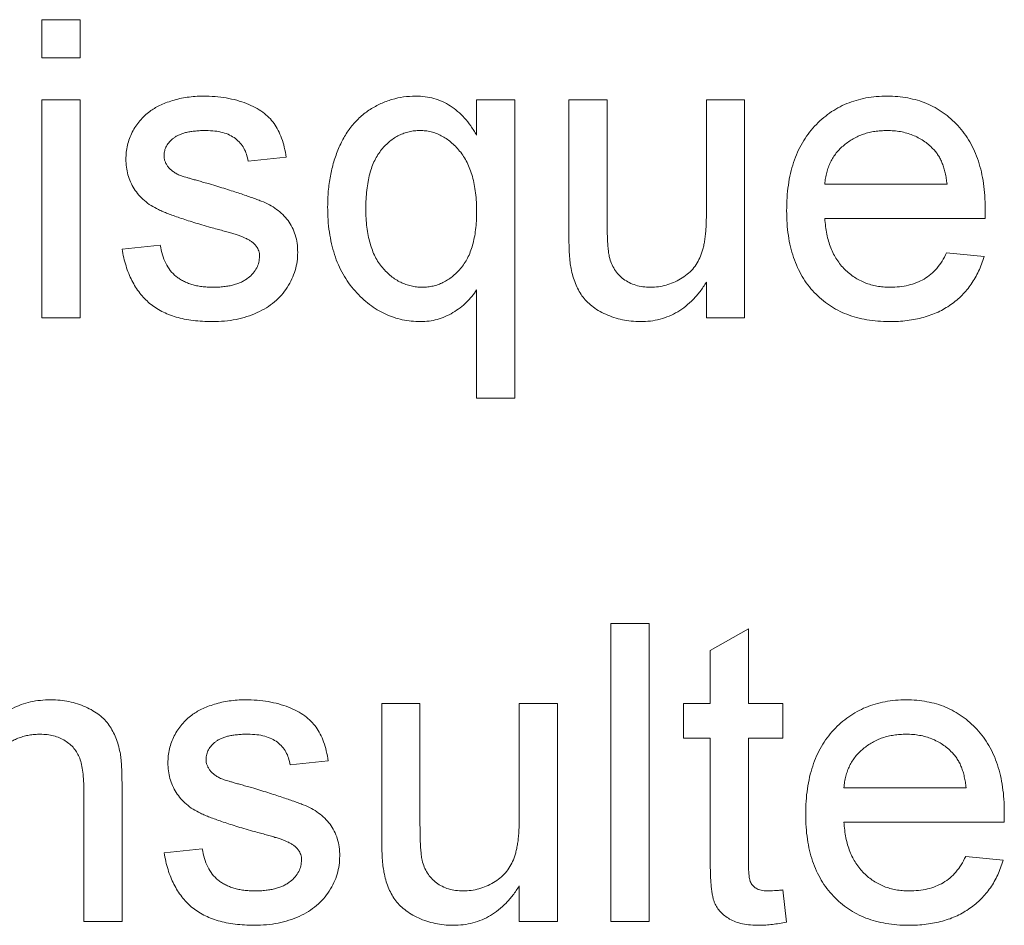
# Paper-space layout '_Back' of a CAD drawing. Units: millimetres. Extents: x -1269 to 27, y -52 to 1931.
# Drawn here: x -967 to -960, y 482 to 488 of the extents above; entities that cross this region are included whole.
import ezdxf

# ---------------------------------------------------------------- set-up
doc = ezdxf.new("R2010")
doc.units = ezdxf.units.MM

psp = doc.layouts.new('_Back')

# ---------------------------------------------------------------- linework, layer by layer
at = {"color": 7, "linetype": 'Continuous', "lineweight": 15}
for p, q in [((-966.6694, 488.1226), (-966.6694, 488.386)), ((-966.6694, 488.386), (-966.4059, 488.386)), ((-966.4059, 488.386), (-966.4059, 488.1226)), ((-966.4059, 488.1226), (-966.6694, 488.1226)), ((-966.6694, 486.3314), (-966.6694, 487.8328)), ((-966.6694, 487.8328), (-966.4059, 487.8328)), ((-966.4059, 487.8328), (-966.4059, 486.3314)), ((-963.6709, 487.5904), (-963.6709, 487.8328)), ((-963.6709, 487.8328), (-963.4075, 487.8328)), ((-963.4075, 487.8328), (-963.4075, 485.7782)), ((-963.0342, 486.9072), (-963.0342, 487.8328)), ((-963.0342, 487.8328), (-962.7708, 487.8328)), ((-962.7708, 487.8328), (-962.7708, 487.0162)), ((-962.0859, 487.0442), (-962.0859, 487.8328)), ((-962.0859, 487.8328), (-961.8225, 487.8328)), ((-961.8225, 487.8328), (-961.8225, 486.3314)), ((-964.9835, 487.4377), (-965.2469, 487.4114)), ((-961.2693, 487.2533), (-960.4264, 487.2533)), ((-960.1642, 487.0162), (-961.2693, 487.0162)), ((-966.1162, 486.8055), (-965.8528, 486.8319)), ((-960.4293, 486.7792), (-960.1712, 486.7528)), ((-963.6709, 485.7782), (-963.6709, 486.5244)), ((-962.0859, 486.3314), (-962.0859, 486.5767)), ((-966.4059, 486.3314), (-966.6694, 486.3314)), ((-961.8225, 486.3314), (-962.0859, 486.3314)), ((-963.4075, 485.7782), (-963.6709, 485.7782)), ((-962.7444, 482.1704), (-962.7444, 484.225)), ((-962.7444, 484.225), (-962.481, 484.225)), ((-962.481, 484.225), (-962.481, 482.1704)), ((-962.0596, 484.0373), (-961.7961, 484.1871)), ((-961.7961, 484.1871), (-961.7961, 483.6718)), ((-962.0596, 483.6718), (-962.0596, 484.0373)), ((-964.325, 482.7462), (-964.325, 483.6718)), ((-964.325, 483.6718), (-964.0615, 483.6718)), ((-964.0615, 483.6718), (-964.0615, 482.8552)), ((-963.3766, 482.8832), (-963.3766, 483.6718)), ((-963.3766, 483.6718), (-963.1132, 483.6718)), ((-963.1132, 483.6718), (-963.1132, 482.1704)), ((-962.244, 483.4348), (-962.244, 483.6718)), ((-962.244, 483.6718), (-962.0596, 483.6718)), ((-961.7961, 483.6718), (-961.5591, 483.6718)), ((-961.5591, 483.6718), (-961.5591, 483.4348)), ((-962.0596, 483.4348), (-962.244, 483.4348)), ((-962.0596, 482.5922), (-962.0596, 483.4348)), ((-961.5591, 483.4348), (-961.7961, 483.4348)), ((-961.7961, 483.4348), (-961.7961, 482.5828)), ((-964.6937, 483.2767), (-964.9572, 483.2504)), ((-966.3796, 482.1704), (-966.3796, 483.0668)), ((-966.1162, 483.089), (-966.1162, 482.1704)), ((-961.1376, 483.0923), (-960.2947, 483.0923)), ((-960.0325, 482.8552), (-961.1376, 482.8552)), ((-965.8264, 482.6445), (-965.563, 482.6708)), ((-960.2975, 482.6182), (-960.0395, 482.5918)), ((-963.3766, 482.1704), (-963.3766, 482.4157)), ((-961.5591, 482.3877), (-961.5327, 482.1667)), ((-966.1162, 482.1704), (-966.3796, 482.1704)), ((-963.1132, 482.1704), (-963.3766, 482.1704)), ((-962.481, 482.1704), (-962.7444, 482.1704))]:
    psp.add_line(p, q, dxfattribs=at)
for points, knots in [([(-965.9248, 487.7538), (-965.9145, 487.761), (-965.8929, 487.7761), (-965.8564, 487.7958), (-965.8145, 487.8133), (-965.7682, 487.829), (-965.7184, 487.8428), (-965.6662, 487.8519), (-965.6123, 487.858), (-965.5758, 487.8588), (-965.5573, 487.8592)], [0, 0, 0, 0, 0.097025, 0.203288, 0.319657, 0.447383, 0.581361, 0.718182, 0.85679, 1, 1, 1, 1]), ([(-965.5573, 487.8592), (-965.5296, 487.8585), (-965.4761, 487.8573), (-965.3983, 487.8479), (-965.3258, 487.8318), (-965.259, 487.8099), (-965.1989, 487.7825), (-965.1462, 487.7506), (-965.1025, 487.7131), (-965.0665, 487.6709), (-965.0376, 487.6225), (-965.0144, 487.5674), (-964.9958, 487.5052), (-964.9877, 487.4609), (-964.9835, 487.4377)], [0, 0, 0, 0, 0.10445, 0.202794, 0.29589, 0.38505, 0.46846, 0.545405, 0.617212, 0.685359, 0.754551, 0.829684, 0.910999, 1, 1, 1, 1]), ([(-964.6983, 487.0961), (-964.6975, 487.1325), (-964.6961, 487.2037), (-964.681, 487.3075), (-964.658, 487.4057), (-964.6301, 487.4827), (-964.604, 487.5409), (-964.5815, 487.5812), (-964.5579, 487.6193), (-964.5314, 487.6543), (-964.5028, 487.6866), (-964.4723, 487.7163), (-964.4398, 487.7436), (-964.3937, 487.7757), (-964.333, 487.8094), (-964.2554, 487.8379), (-964.1745, 487.856), (-964.1191, 487.8581), (-964.0912, 487.8592)], [0, 0, 0, 0, 0.099734, 0.195032, 0.286693, 0.375781, 0.419194, 0.46127, 0.502166, 0.542176, 0.581335, 0.62016, 0.658869, 0.697469, 0.773877, 0.848476, 0.923484, 1, 1, 1, 1]), ([(-964.0912, 487.8592), (-964.0694, 487.8585), (-964.0268, 487.8571), (-963.9647, 487.8437), (-963.9062, 487.8227), (-963.8511, 487.7932), (-963.8002, 487.7546), (-963.7526, 487.7081), (-963.7087, 487.653), (-963.6838, 487.6117), (-963.6709, 487.5904)], [0, 0, 0, 0, 0.124103, 0.243403, 0.36094, 0.478432, 0.598838, 0.724673, 0.857992, 1, 1, 1, 1]), ([(-961.5327, 487.0693), (-961.5322, 487.0998), (-961.5313, 487.159), (-961.5221, 487.2452), (-961.5069, 487.3261), (-961.4862, 487.402), (-961.4588, 487.4726), (-961.4254, 487.5379), (-961.3862, 487.5981), (-961.3408, 487.6524), (-961.2906, 487.7007), (-961.2371, 487.7437), (-961.1792, 487.7791), (-961.1182, 487.8086), (-961.0534, 487.8312), (-960.9852, 487.8478), (-960.9131, 487.8572), (-960.8639, 487.8585), (-960.8388, 487.8592)], [0, 0, 0, 0, 0.077019, 0.149548, 0.218714, 0.284923, 0.348159, 0.409728, 0.469839, 0.529421, 0.588276, 0.64579, 0.702469, 0.75939, 0.816748, 0.875621, 0.936482, 1, 1, 1, 1]), ([(-960.8388, 487.8592), (-960.8145, 487.8586), (-960.7669, 487.8573), (-960.6972, 487.8475), (-960.6307, 487.8322), (-960.5677, 487.8099), (-960.5084, 487.7806), (-960.4523, 487.7457), (-960.3996, 487.7041), (-960.3508, 487.6564), (-960.3063, 487.6031), (-960.2678, 487.544), (-960.2352, 487.48), (-960.2087, 487.4106), (-960.1884, 487.3361), (-960.1737, 487.2565), (-960.1644, 487.1719), (-960.1634, 487.1137), (-960.163, 487.0837)], [0, 0, 0, 0, 0.062833, 0.122965, 0.181629, 0.238832, 0.295294, 0.352167, 0.409491, 0.468424, 0.528358, 0.588554, 0.650248, 0.713671, 0.780262, 0.849536, 0.922652, 1, 1, 1, 1]), ([(-966.0898, 487.4237), (-966.0893, 487.4402), (-966.0882, 487.4729), (-966.0796, 487.5208), (-966.0661, 487.567), (-966.0466, 487.611), (-966.0226, 487.6524), (-965.9937, 487.69), (-965.9618, 487.7248), (-965.9372, 487.7441), (-965.9248, 487.7538)], [0, 0, 0, 0, 0.129253, 0.255825, 0.380344, 0.506009, 0.631784, 0.754583, 0.877056, 1, 1, 1, 1]), ([(-965.5379, 487.6221), (-965.5504, 487.622), (-965.5744, 487.6217), (-965.6092, 487.6192), (-965.6412, 487.615), (-965.6706, 487.6101), (-965.6969, 487.6024), (-965.7208, 487.594), (-965.7417, 487.5832), (-965.7654, 487.5678), (-965.7889, 487.5455), (-965.8109, 487.5165), (-965.8241, 487.4842), (-965.8256, 487.4617), (-965.8264, 487.4505)], [0, 0, 0, 0, 0.100169, 0.192847, 0.279388, 0.358822, 0.431987, 0.498837, 0.561835, 0.619828, 0.724953, 0.820265, 0.910183, 1, 1, 1, 1]), ([(-965.2469, 487.4114), (-965.25, 487.4272), (-965.2561, 487.4578), (-965.2745, 487.5003), (-965.3007, 487.5368), (-965.3339, 487.5678), (-965.3743, 487.5929), (-965.4225, 487.6099), (-965.4777, 487.6207), (-965.5171, 487.6216), (-965.5379, 487.6221)], [0, 0, 0, 0, 0.121444, 0.235646, 0.346389, 0.458598, 0.576832, 0.702771, 0.843251, 1, 1, 1, 1]), ([(-964.0615, 487.6221), (-964.0743, 487.6217), (-964.0995, 487.621), (-964.1365, 487.6145), (-964.172, 487.6043), (-964.2061, 487.5897), (-964.2386, 487.5711), (-964.2699, 487.5488), (-964.2991, 487.5216), (-964.3271, 487.4909), (-964.3529, 487.4559), (-964.3746, 487.4157), (-964.3936, 487.3714), (-964.4087, 487.3222), (-964.4207, 487.2687), (-964.4284, 487.2104), (-964.4341, 487.1478), (-964.4346, 487.1045), (-964.4348, 487.0821)], [0, 0, 0, 0, 0.0520283, 0.1024482, 0.1524797, 0.2022862, 0.2530762, 0.304704, 0.3584785, 0.4150334, 0.4738072, 0.5350666, 0.600644, 0.6697278, 0.7441356, 0.8236919, 0.9089147, 1, 1, 1, 1]), ([(-963.6709, 487.0611), (-963.6712, 487.0836), (-963.6716, 487.1274), (-963.6777, 487.1907), (-963.6864, 487.2499), (-963.6991, 487.3047), (-963.7155, 487.3553), (-963.7357, 487.4015), (-963.7591, 487.4437), (-963.7868, 487.4808), (-963.8166, 487.5139), (-963.8478, 487.5426), (-963.88, 487.5675), (-963.914, 487.587), (-963.9488, 487.6032), (-963.9853, 487.6142), (-964.023, 487.6211), (-964.0486, 487.6218), (-964.0615, 487.6221)], [0, 0, 0, 0, 0.088479, 0.171881, 0.249915, 0.323571, 0.392818, 0.458753, 0.521303, 0.582252, 0.640302, 0.696029, 0.748778, 0.800025, 0.84975, 0.899396, 0.94923, 1, 1, 1, 1]), ([(-960.84, 487.6221), (-960.8544, 487.6218), (-960.8827, 487.6211), (-960.9242, 487.6165), (-960.9641, 487.6089), (-961.0021, 487.5975), (-961.0385, 487.5837), (-961.073, 487.5661), (-961.1058, 487.5456), (-961.1368, 487.5222), (-961.1648, 487.496), (-961.1905, 487.468), (-961.2117, 487.4371), (-961.2305, 487.4047), (-961.2453, 487.3698), (-961.2569, 487.3328), (-961.2651, 487.2938), (-961.2679, 487.2669), (-961.2693, 487.2533)], [0, 0, 0, 0, 0.068919, 0.134905, 0.199736, 0.262624, 0.324501, 0.385514, 0.447391, 0.509178, 0.570905, 0.630822, 0.690144, 0.749777, 0.809719, 0.870915, 0.934591, 1, 1, 1, 1]), ([(-960.5231, 487.4962), (-960.5335, 487.5063), (-960.5539, 487.5262), (-960.588, 487.552), (-960.6247, 487.5733), (-960.6632, 487.5917), (-960.7044, 487.6051), (-960.7474, 487.6152), (-960.7929, 487.6209), (-960.8241, 487.6217), (-960.84, 487.6221)], [0, 0, 0, 0, 0.123686, 0.244301, 0.364229, 0.486002, 0.608441, 0.73367, 0.863772, 1, 1, 1, 1]), ([(-960.4264, 487.2533), (-960.428, 487.2664), (-960.4313, 487.2919), (-960.4381, 487.3288), (-960.4472, 487.3632), (-960.4582, 487.3949), (-960.4715, 487.4241), (-960.4866, 487.4507), (-960.5035, 487.475), (-960.5166, 487.4892), (-960.5231, 487.4962)], [0, 0, 0, 0, 0.148165, 0.289694, 0.422377, 0.548462, 0.667394, 0.782966, 0.892721, 1, 1, 1, 1]), ([(-965.5054, 486.9541), (-965.5254, 486.96), (-965.5641, 486.9713), (-965.6196, 486.9881), (-965.671, 487.0043), (-965.7181, 487.0197), (-965.7608, 487.035), (-965.7994, 487.0493), (-965.8334, 487.0634), (-965.8729, 487.0803), (-965.9164, 487.104), (-965.9624, 487.1375), (-966.0013, 487.1765), (-966.0336, 487.2199), (-966.059, 487.2671), (-966.0765, 487.3172), (-966.0877, 487.3697), (-966.0891, 487.4056), (-966.0898, 487.4237)], [0, 0, 0, 0, 0.076628, 0.147662, 0.213108, 0.274086, 0.329662, 0.379691, 0.424849, 0.464978, 0.537305, 0.606082, 0.673011, 0.738866, 0.803961, 0.868614, 0.933388, 1, 1, 1, 1]), ([(-965.8264, 487.4505), (-965.8262, 487.4433), (-965.8256, 487.4292), (-965.8199, 487.4087), (-965.8112, 487.3894), (-965.803, 487.3778), (-965.7989, 487.3719)], [0, 0, 0, 0, 0.253034, 0.498993, 0.744328, 1, 1, 1, 1]), ([(-965.7989, 487.3719), (-965.7938, 487.3659), (-965.7834, 487.3535), (-965.7629, 487.3381), (-965.7392, 487.3235), (-965.7213, 487.3158), (-965.712, 487.3118)], [0, 0, 0, 0, 0.218325, 0.45431, 0.715433, 1, 1, 1, 1]), ([(-965.712, 487.3118), (-965.7084, 487.3105), (-965.7001, 487.3076), (-965.6854, 487.3031), (-965.6668, 487.2973), (-965.6438, 487.2908), (-965.617, 487.283), (-965.5858, 487.2743), (-965.5507, 487.2645), (-965.5258, 487.2577), (-965.5128, 487.2541)], [0, 0, 0, 0, 0.0546, 0.127407, 0.222827, 0.336499, 0.472794, 0.627354, 0.804541, 1, 1, 1, 1]), ([(-965.5128, 487.2541), (-965.4934, 487.2483), (-965.4561, 487.237), (-965.4019, 487.2199), (-965.3515, 487.204), (-965.305, 487.1888), (-965.2624, 487.1743), (-965.2235, 487.1609), (-965.1884, 487.148), (-965.1472, 487.1326), (-965.1005, 487.1118), (-965.0509, 487.0803), (-965.0074, 487.0437), (-964.9705, 487.002), (-964.9405, 486.9549), (-964.9198, 486.9019), (-964.9065, 486.8439), (-964.9052, 486.8034), (-964.9045, 486.7825)], [0, 0, 0, 0, 0.07225, 0.139527, 0.202771, 0.261048, 0.314366, 0.363657, 0.408002, 0.447871, 0.520682, 0.590301, 0.657073, 0.723052, 0.788462, 0.855539, 0.92534, 1, 1, 1, 1]), ([(-964.057, 486.305), (-964.0784, 486.3056), (-964.1209, 486.3069), (-964.1834, 486.3171), (-964.2438, 486.3335), (-964.3017, 486.3567), (-964.3574, 486.3866), (-964.4105, 486.4236), (-964.4618, 486.4666), (-964.5101, 486.5158), (-964.5547, 486.5707), (-964.5928, 486.6316), (-964.6256, 486.697), (-964.6524, 486.7673), (-964.6729, 486.8426), (-964.6875, 486.9228), (-964.6968, 487.0078), (-964.6978, 487.0662), (-964.6983, 487.0961)], [0, 0, 0, 0, 0.0564674, 0.1117384, 0.1664616, 0.2209696, 0.2759597, 0.3326142, 0.3911184, 0.4519571, 0.5141721, 0.5770536, 0.6409116, 0.7067047, 0.7749345, 0.8462619, 0.9211534, 1, 1, 1, 1]), ([(-964.4348, 487.0821), (-964.4346, 487.0603), (-964.4341, 487.0181), (-964.4286, 486.9567), (-964.4198, 486.8996), (-964.407, 486.8466), (-964.3911, 486.798), (-964.3717, 486.7533), (-964.3483, 486.7129), (-964.3213, 486.677), (-964.2922, 486.6453), (-964.261, 486.618), (-964.2286, 486.5943), (-964.1946, 486.5754), (-964.1595, 486.5602), (-964.1227, 486.5502), (-964.0847, 486.5431), (-964.0587, 486.5424), (-964.0455, 486.5421)], [0, 0, 0, 0, 0.087749, 0.169717, 0.247359, 0.320019, 0.388584, 0.453061, 0.515609, 0.575525, 0.633309, 0.688428, 0.742173, 0.794046, 0.844974, 0.895445, 0.946964, 1, 1, 1, 1]), ([(-964.0455, 486.5421), (-964.033, 486.5425), (-964.0081, 486.5432), (-963.9715, 486.5497), (-963.9362, 486.5594), (-963.9025, 486.5738), (-963.8699, 486.5918), (-963.839, 486.6144), (-963.8092, 486.6405), (-963.7807, 486.6704), (-963.7547, 486.7046), (-963.7319, 486.7432), (-963.7133, 486.7862), (-963.6974, 486.8331), (-963.6857, 486.8843), (-963.6772, 486.9396), (-963.6717, 486.999), (-963.6712, 487.04), (-963.6709, 487.0611)], [0, 0, 0, 0, 0.0522777, 0.1040493, 0.1547128, 0.2051028, 0.256973, 0.309985, 0.3648634, 0.4224824, 0.4822541, 0.544231, 0.6094618, 0.6778472, 0.7508947, 0.8286972, 0.9116336, 1, 1, 1, 1]), ([(-960.8248, 486.305), (-960.8513, 486.3056), (-960.903, 486.3069), (-960.9785, 486.3166), (-961.0498, 486.332), (-961.117, 486.3539), (-961.1798, 486.3823), (-961.2384, 486.4173), (-961.2929, 486.458), (-961.3428, 486.5052), (-961.3879, 486.5578), (-961.4264, 486.6163), (-961.4598, 486.6793), (-961.4864, 486.7477), (-961.5074, 486.821), (-961.522, 486.8994), (-961.5313, 486.9827), (-961.5322, 487.04), (-961.5327, 487.0693)], [0, 0, 0, 0, 0.067351, 0.131314, 0.193071, 0.252502, 0.310705, 0.36793, 0.425461, 0.483425, 0.542044, 0.60113, 0.66102, 0.722853, 0.787414, 0.854497, 0.925345, 1, 1, 1, 1]), ([(-960.163, 487.0837), (-960.1631, 487.0744), (-960.1634, 487.0519), (-960.1639, 487.0294), (-960.1642, 487.0162)], [0, 0, 0, 0, 0.414608, 1, 1, 1, 1]), ([(-962.7708, 487.0162), (-962.7706, 487.0006), (-962.7703, 486.9707), (-962.7702, 486.9277), (-962.7689, 486.8889), (-962.7672, 486.8539), (-962.7655, 486.823), (-962.7622, 486.796), (-962.7598, 486.773), (-962.7569, 486.7591), (-962.7556, 486.7528)], [0, 0, 0, 0, 0.177577, 0.339578, 0.487627, 0.618617, 0.737253, 0.839084, 0.92699, 1, 1, 1, 1]), ([(-962.4716, 486.5421), (-962.4534, 486.5428), (-962.4172, 486.5443), (-962.3638, 486.5553), (-962.3123, 486.5737), (-962.2633, 486.5985), (-962.2185, 486.6296), (-962.1795, 486.6662), (-962.1489, 486.7092), (-962.1286, 486.7486), (-962.1163, 486.7834), (-962.108, 486.8124), (-962.1011, 486.8442), (-962.0952, 486.8788), (-962.0915, 486.9163), (-962.0879, 486.9565), (-962.0866, 486.9995), (-962.0861, 487.029), (-962.0859, 487.0442)], [0, 0, 0, 0, 0.075371, 0.150336, 0.22529, 0.301976, 0.377673, 0.451003, 0.522791, 0.595655, 0.634396, 0.675869, 0.72079, 0.769302, 0.821454, 0.877467, 0.936757, 1, 1, 1, 1]), ([(-961.2693, 487.0162), (-961.2678, 486.9977), (-961.2648, 486.9614), (-961.2561, 486.9089), (-961.2444, 486.8595), (-961.2286, 486.8137), (-961.2099, 486.771), (-961.1868, 486.7321), (-961.1611, 486.6961), (-961.1316, 486.6639), (-961.0997, 486.6353), (-961.0656, 486.6102), (-961.0293, 486.5893), (-960.9914, 486.5718), (-960.9514, 486.5586), (-960.9097, 486.5492), (-960.8658, 486.5433), (-960.8359, 486.5425), (-960.8207, 486.5421)], [0, 0, 0, 0, 0.0765456, 0.1497537, 0.2188821, 0.2850992, 0.3487657, 0.4102328, 0.4708572, 0.5303866, 0.5895377, 0.646884, 0.7042887, 0.7613678, 0.8184804, 0.8769435, 0.9372888, 1, 1, 1, 1]), ([(-965.258, 486.8771), (-965.2639, 486.8798), (-965.2767, 486.8856), (-965.2983, 486.8936), (-965.3234, 486.903), (-965.3526, 486.9115), (-965.3853, 486.9216), (-965.4218, 486.9325), (-965.4625, 486.9428), (-965.4907, 486.9502), (-965.5054, 486.9541)], [0, 0, 0, 0, 0.074603, 0.163017, 0.265923, 0.38388, 0.514906, 0.662046, 0.82448, 1, 1, 1, 1]), ([(-965.1679, 486.7557), (-965.168, 486.7621), (-965.1683, 486.7745), (-965.1733, 486.7924), (-965.1803, 486.8092), (-965.1904, 486.825), (-965.2032, 486.8398), (-965.2188, 486.8536), (-965.2372, 486.8663), (-965.2509, 486.8734), (-965.258, 486.8771)], [0, 0, 0, 0, 0.118564, 0.232722, 0.344508, 0.460106, 0.582297, 0.709813, 0.850358, 1, 1, 1, 1]), ([(-963.0194, 486.6709), (-963.0218, 486.6852), (-963.0272, 486.7171), (-963.0309, 486.7709), (-963.034, 486.8354), (-963.0341, 486.8821), (-963.0342, 486.9072)], [0, 0, 0, 0, 0.1827258, 0.4092838, 0.6821927, 1, 1, 1, 1]), ([(-965.4926, 486.305), (-965.5157, 486.3054), (-965.5604, 486.3062), (-965.6253, 486.312), (-965.686, 486.3217), (-965.7425, 486.3356), (-965.7947, 486.3534), (-965.8428, 486.3747), (-965.8867, 486.4003), (-965.9265, 486.4301), (-965.9622, 486.464), (-965.9948, 486.5014), (-966.0237, 486.5428), (-966.0487, 486.5881), (-966.0712, 486.6368), (-966.09, 486.6896), (-966.1053, 486.7462), (-966.1125, 486.7854), (-966.1162, 486.8055)], [0, 0, 0, 0, 0.0777754, 0.1507145, 0.2196385, 0.2849575, 0.3465651, 0.40539, 0.4622152, 0.5177445, 0.572413, 0.628177, 0.6846621, 0.7424625, 0.8025123, 0.8654523, 0.9311195, 1, 1, 1, 1]), ([(-965.8528, 486.8319), (-965.8487, 486.8096), (-965.841, 486.7669), (-965.8174, 486.708), (-965.7854, 486.6571), (-965.7511, 486.6217), (-965.7191, 486.5989), (-965.6931, 486.5833), (-965.6645, 486.5708), (-965.634, 486.56), (-965.6012, 486.5518), (-965.5661, 486.5461), (-965.5286, 486.5429), (-965.5029, 486.5424), (-965.4898, 486.5421)], [0, 0, 0, 0, 0.131369, 0.251594, 0.36595, 0.478715, 0.535812, 0.594067, 0.65438, 0.716919, 0.781895, 0.850582, 0.923419, 1, 1, 1, 1]), ([(-964.9045, 486.7825), (-964.9053, 486.7614), (-964.907, 486.7194), (-964.9213, 486.6576), (-964.9437, 486.5975), (-964.9754, 486.5403), (-965.0153, 486.4868), (-965.064, 486.4396), (-965.1208, 486.3989), (-965.1849, 486.3652), (-965.2549, 486.3377), (-965.3303, 486.3195), (-965.4099, 486.3067), (-965.4646, 486.3056), (-965.4926, 486.305)], [0, 0, 0, 0, 0.074567, 0.148754, 0.223514, 0.301185, 0.379643, 0.459053, 0.54054, 0.62644, 0.715089, 0.806344, 0.900736, 1, 1, 1, 1]), ([(-965.4898, 486.5421), (-965.4766, 486.5422), (-965.451, 486.5423), (-965.414, 486.5459), (-965.3796, 486.5506), (-965.3479, 486.5575), (-965.319, 486.5667), (-965.2923, 486.5772), (-965.2685, 486.5904), (-965.2409, 486.6098), (-965.2125, 486.6373), (-965.1866, 486.6738), (-965.1706, 486.7139), (-965.1688, 486.7417), (-965.1679, 486.7557)], [0, 0, 0, 0, 0.091767, 0.17812, 0.258268, 0.333629, 0.403754, 0.469774, 0.533081, 0.592742, 0.704265, 0.806596, 0.902795, 1, 1, 1, 1]), ([(-962.7556, 486.7528), (-962.7512, 486.7371), (-962.7427, 486.7065), (-962.7205, 486.6647), (-962.6927, 486.6278), (-962.6583, 486.5967), (-962.6179, 486.5725), (-962.5731, 486.5545), (-962.5236, 486.5442), (-962.4893, 486.5428), (-962.4716, 486.5421)], [0, 0, 0, 0, 0.127046, 0.247789, 0.366272, 0.486108, 0.607732, 0.73226, 0.861473, 1, 1, 1, 1]), ([(-960.1712, 486.7528), (-960.1765, 486.7354), (-960.1869, 486.7012), (-960.208, 486.6526), (-960.2312, 486.6065), (-960.2586, 486.5638), (-960.2887, 486.5236), (-960.3221, 486.4862), (-960.3594, 486.4527), (-960.3994, 486.4215), (-960.4426, 486.3941), (-960.4886, 486.3699), (-960.5376, 486.3499), (-960.5895, 486.3333), (-960.6443, 486.3206), (-960.7019, 486.3119), (-960.7624, 486.3057), (-960.8036, 486.3052), (-960.8248, 486.305)], [0, 0, 0, 0, 0.063575, 0.125064, 0.184934, 0.244033, 0.302281, 0.360376, 0.418794, 0.477624, 0.537385, 0.597475, 0.659222, 0.722193, 0.787717, 0.855714, 0.926086, 1, 1, 1, 1]), ([(-960.8207, 486.5421), (-960.7984, 486.5428), (-960.7553, 486.5443), (-960.6931, 486.5544), (-960.636, 486.5723), (-960.5838, 486.5971), (-960.5364, 486.6299), (-960.495, 486.672), (-960.4583, 486.7219), (-960.4391, 486.7596), (-960.4293, 486.7792)], [0, 0, 0, 0, 0.137039, 0.265479, 0.386758, 0.503867, 0.62032, 0.739767, 0.865454, 1, 1, 1, 1]), ([(-962.5424, 486.305), (-962.5632, 486.3057), (-962.6046, 486.3069), (-962.6654, 486.3168), (-962.7243, 486.3322), (-962.7798, 486.3545), (-962.8311, 486.3807), (-962.8758, 486.4113), (-962.9139, 486.4447), (-962.9451, 486.4821), (-962.9697, 486.5238), (-962.9909, 486.5688), (-963.0079, 486.6182), (-963.0155, 486.653), (-963.0194, 486.6709)], [0, 0, 0, 0, 0.095117, 0.188095, 0.279953, 0.371975, 0.460018, 0.54183, 0.61796, 0.69029, 0.76263, 0.837832, 0.916485, 1, 1, 1, 1]), ([(-963.6709, 486.5244), (-963.6812, 486.509), (-963.7019, 486.4781), (-963.7406, 486.4367), (-963.7848, 486.3993), (-963.8337, 486.3662), (-963.8864, 486.3389), (-963.9418, 486.3196), (-963.9988, 486.3069), (-964.0376, 486.3057), (-964.057, 486.305)], [0, 0, 0, 0, 0.119946, 0.240812, 0.365753, 0.494533, 0.623424, 0.748896, 0.874326, 1, 1, 1, 1]), ([(-962.0859, 486.5767), (-962.1001, 486.5551), (-962.1277, 486.5132), (-962.1754, 486.4574), (-962.2273, 486.4106), (-962.2827, 486.3718), (-962.3423, 486.3418), (-962.4056, 486.3204), (-962.4728, 486.3071), (-962.5188, 486.3057), (-962.5424, 486.305)], [0, 0, 0, 0, 0.139155, 0.269619, 0.394116, 0.514627, 0.632916, 0.752307, 0.873444, 1, 1, 1, 1]), ([(-967.0645, 483.4623), (-967.0509, 483.481), (-967.0243, 483.5178), (-966.9779, 483.5664), (-966.9267, 483.6069), (-966.8717, 483.6408), (-966.8116, 483.6663), (-966.7474, 483.6849), (-966.6787, 483.6962), (-966.6314, 483.6975), (-966.6072, 483.6982)], [0, 0, 0, 0, 0.128951, 0.252973, 0.373396, 0.492638, 0.612688, 0.736276, 0.865056, 1, 1, 1, 1]), ([(-966.6072, 483.6982), (-966.5861, 483.6977), (-966.5442, 483.6966), (-966.4829, 483.6874), (-966.4242, 483.672), (-966.3688, 483.651), (-966.3182, 483.6247), (-966.2729, 483.5955), (-966.2356, 483.5607), (-966.2046, 483.5227), (-966.1794, 483.4809), (-966.1584, 483.4357), (-966.1413, 483.3869), (-966.1337, 483.3527), (-966.1298, 483.3352)], [0, 0, 0, 0, 0.09645, 0.190682, 0.281885, 0.372981, 0.460286, 0.541495, 0.618093, 0.691476, 0.764762, 0.840053, 0.91821, 1, 1, 1, 1]), ([(-965.635, 483.5928), (-965.6247, 483.6), (-965.6031, 483.6151), (-965.5667, 483.6348), (-965.5248, 483.6523), (-965.4784, 483.668), (-965.4287, 483.6818), (-965.3764, 483.6909), (-965.3225, 483.697), (-965.286, 483.6978), (-965.2675, 483.6982)], [0, 0, 0, 0, 0.0970254, 0.2032882, 0.3196566, 0.4473827, 0.5813611, 0.7181821, 0.8567902, 1, 1, 1, 1]), ([(-965.2675, 483.6982), (-965.2399, 483.6975), (-965.1863, 483.6963), (-965.1085, 483.6869), (-965.0361, 483.6708), (-964.9692, 483.6489), (-964.9091, 483.6215), (-964.8565, 483.5896), (-964.8128, 483.5521), (-964.7767, 483.5099), (-964.7478, 483.4615), (-964.7247, 483.4064), (-964.706, 483.3442), (-964.698, 483.2999), (-964.6937, 483.2767)], [0, 0, 0, 0, 0.10445, 0.202794, 0.29589, 0.38505, 0.46846, 0.545405, 0.617212, 0.685359, 0.754551, 0.829684, 0.910999, 1, 1, 1, 1]), ([(-961.401, 482.9083), (-961.4005, 482.9388), (-961.3996, 482.998), (-961.3904, 483.0842), (-961.3752, 483.1651), (-961.3545, 483.241), (-961.3271, 483.3116), (-961.2937, 483.3768), (-961.2545, 483.4371), (-961.2091, 483.4914), (-961.1589, 483.5397), (-961.1054, 483.5827), (-961.0475, 483.6181), (-960.9865, 483.6476), (-960.9217, 483.6702), (-960.8535, 483.6868), (-960.7814, 483.6962), (-960.7322, 483.6975), (-960.7071, 483.6982)], [0, 0, 0, 0, 0.077019, 0.149548, 0.218714, 0.284923, 0.348159, 0.409728, 0.469839, 0.529421, 0.588276, 0.64579, 0.702469, 0.75939, 0.816748, 0.875621, 0.936482, 1, 1, 1, 1]), ([(-960.7071, 483.6982), (-960.6828, 483.6975), (-960.6352, 483.6963), (-960.5655, 483.6865), (-960.499, 483.6712), (-960.436, 483.6489), (-960.3767, 483.6196), (-960.3206, 483.5847), (-960.2679, 483.5431), (-960.2191, 483.4954), (-960.1746, 483.4421), (-960.1361, 483.383), (-960.1035, 483.319), (-960.077, 483.2496), (-960.0567, 483.1751), (-960.042, 483.0955), (-960.0327, 483.0109), (-960.0317, 482.9527), (-960.0312, 482.9227)], [0, 0, 0, 0, 0.062833, 0.122965, 0.181629, 0.238832, 0.295294, 0.352167, 0.409491, 0.468424, 0.528358, 0.588554, 0.650248, 0.713671, 0.780262, 0.849536, 0.922652, 1, 1, 1, 1]), ([(-965.8001, 483.2627), (-965.7995, 483.2792), (-965.7984, 483.3119), (-965.7899, 483.3598), (-965.7763, 483.406), (-965.7568, 483.45), (-965.7328, 483.4914), (-965.7039, 483.529), (-965.6721, 483.5638), (-965.6474, 483.5831), (-965.635, 483.5928)], [0, 0, 0, 0, 0.129253, 0.255825, 0.380344, 0.506009, 0.631784, 0.754583, 0.877056, 1, 1, 1, 1]), ([(-966.6805, 483.4611), (-966.6934, 483.4607), (-966.7187, 483.46), (-966.7562, 483.4557), (-966.7919, 483.447), (-966.8268, 483.4368), (-966.8598, 483.4219), (-966.8917, 483.4047), (-966.9222, 483.3839), (-966.9516, 483.3602), (-966.9792, 483.332), (-967.002, 483.2973), (-967.0213, 483.2574), (-967.0375, 483.212), (-967.0494, 483.1608), (-967.0584, 483.104), (-967.0637, 483.0415), (-967.0642, 482.9981), (-967.0645, 482.9754)], [0, 0, 0, 0, 0.05474, 0.107494, 0.159432, 0.210592, 0.261398, 0.312429, 0.36439, 0.41773, 0.472461, 0.530716, 0.592905, 0.660261, 0.734487, 0.815792, 0.903972, 1, 1, 1, 1]), ([(-966.3796, 483.0668), (-966.3798, 483.0907), (-966.3803, 483.1352), (-966.3855, 483.1973), (-966.3941, 483.2499), (-966.4068, 483.294), (-966.4242, 483.3316), (-966.4473, 483.364), (-966.4756, 483.3929), (-966.5095, 483.4168), (-966.5474, 483.4366), (-966.5889, 483.4513), (-966.6338, 483.4594), (-966.6647, 483.4605), (-966.6805, 483.4611)], [0, 0, 0, 0, 0.125547, 0.234154, 0.327129, 0.405411, 0.474787, 0.543633, 0.613514, 0.686384, 0.761237, 0.837662, 0.916892, 1, 1, 1, 1]), ([(-965.2481, 483.4611), (-965.2606, 483.461), (-965.2847, 483.4607), (-965.3195, 483.4582), (-965.3514, 483.454), (-965.3809, 483.4491), (-965.4072, 483.4414), (-965.4311, 483.433), (-965.452, 483.4222), (-965.4756, 483.4068), (-965.4992, 483.3845), (-965.5212, 483.3555), (-965.5343, 483.3231), (-965.5359, 483.3007), (-965.5367, 483.2895)], [0, 0, 0, 0, 0.100169, 0.192847, 0.279388, 0.358822, 0.431987, 0.498837, 0.561835, 0.619828, 0.724953, 0.820265, 0.910183, 1, 1, 1, 1]), ([(-964.9572, 483.2504), (-964.9603, 483.2662), (-964.9664, 483.2968), (-964.9848, 483.3393), (-965.0109, 483.3758), (-965.0441, 483.4068), (-965.0845, 483.4319), (-965.1328, 483.4488), (-965.188, 483.4597), (-965.2274, 483.4606), (-965.2481, 483.4611)], [0, 0, 0, 0, 0.121444, 0.235646, 0.346389, 0.458598, 0.576832, 0.702771, 0.843251, 1, 1, 1, 1]), ([(-960.7083, 483.4611), (-960.7227, 483.4608), (-960.751, 483.4601), (-960.7925, 483.4555), (-960.8324, 483.4479), (-960.8704, 483.4365), (-960.9068, 483.4227), (-960.9413, 483.4051), (-960.9741, 483.3846), (-961.0051, 483.3612), (-961.0331, 483.3349), (-961.0588, 483.307), (-961.08, 483.2761), (-961.0988, 483.2437), (-961.1136, 483.2087), (-961.1252, 483.1718), (-961.1334, 483.1328), (-961.1362, 483.1059), (-961.1376, 483.0923)], [0, 0, 0, 0, 0.068919, 0.134905, 0.199736, 0.262624, 0.324501, 0.385514, 0.447391, 0.509178, 0.570905, 0.630822, 0.690144, 0.749777, 0.809719, 0.870915, 0.934591, 1, 1, 1, 1]), ([(-960.3914, 483.3352), (-960.4017, 483.3453), (-960.4222, 483.3652), (-960.4563, 483.391), (-960.493, 483.4123), (-960.5315, 483.4307), (-960.5726, 483.4441), (-960.6157, 483.4542), (-960.6612, 483.4599), (-960.6924, 483.4607), (-960.7083, 483.4611)], [0, 0, 0, 0, 0.123686, 0.244301, 0.364229, 0.486002, 0.608441, 0.73367, 0.863772, 1, 1, 1, 1]), ([(-966.1298, 483.3352), (-966.1286, 483.3287), (-966.126, 483.3149), (-966.1239, 483.2924), (-966.1213, 483.2666), (-966.1192, 483.2374), (-966.1183, 483.205), (-966.1167, 483.1693), (-966.1167, 483.1303), (-966.1164, 483.1032), (-966.1162, 483.089)], [0, 0, 0, 0, 0.079515, 0.17013, 0.275678, 0.394386, 0.526238, 0.669757, 0.828207, 1, 1, 1, 1]), ([(-960.2947, 483.0923), (-960.2963, 483.1054), (-960.2996, 483.1309), (-960.3064, 483.1678), (-960.3155, 483.2022), (-960.3265, 483.2339), (-960.3398, 483.2631), (-960.3549, 483.2897), (-960.3718, 483.314), (-960.3849, 483.3282), (-960.3914, 483.3352)], [0, 0, 0, 0, 0.148165, 0.289694, 0.422377, 0.548462, 0.667394, 0.782966, 0.892721, 1, 1, 1, 1]), ([(-965.2156, 482.7931), (-965.2357, 482.799), (-965.2743, 482.8103), (-965.3299, 482.8271), (-965.3812, 482.8432), (-965.4283, 482.8587), (-965.4711, 482.874), (-965.5096, 482.8883), (-965.5437, 482.9024), (-965.5832, 482.9193), (-965.6267, 482.943), (-965.6727, 482.9764), (-965.7116, 483.0155), (-965.7439, 483.0589), (-965.7692, 483.1061), (-965.7868, 483.1562), (-965.798, 483.2087), (-965.7994, 483.2445), (-965.8001, 483.2627)], [0, 0, 0, 0, 0.076628, 0.147662, 0.213108, 0.274086, 0.329662, 0.379691, 0.424849, 0.464978, 0.537305, 0.606082, 0.673011, 0.738866, 0.803961, 0.868614, 0.933388, 1, 1, 1, 1]), ([(-965.5367, 483.2895), (-965.5364, 483.2823), (-965.5359, 483.2681), (-965.5302, 483.2477), (-965.5215, 483.2284), (-965.5133, 483.2168), (-965.5091, 483.2109)], [0, 0, 0, 0, 0.253034, 0.498993, 0.744328, 1, 1, 1, 1]), ([(-965.5091, 483.2109), (-965.5041, 483.2049), (-965.4936, 483.1925), (-965.4732, 483.177), (-965.4494, 483.1625), (-965.4316, 483.1548), (-965.4222, 483.1508)], [0, 0, 0, 0, 0.218325, 0.45431, 0.715433, 1, 1, 1, 1]), ([(-965.4222, 483.1508), (-965.4187, 483.1495), (-965.4104, 483.1466), (-965.3956, 483.1421), (-965.377, 483.1363), (-965.3541, 483.1298), (-965.3272, 483.122), (-965.296, 483.1133), (-965.2609, 483.1034), (-965.2361, 483.0967), (-965.223, 483.0931)], [0, 0, 0, 0, 0.0546, 0.127407, 0.222827, 0.336499, 0.472794, 0.627354, 0.804541, 1, 1, 1, 1]), ([(-965.223, 483.0931), (-965.2037, 483.0873), (-965.1663, 483.076), (-965.1122, 483.0589), (-965.0618, 483.043), (-965.0152, 483.0278), (-964.9726, 483.0133), (-964.9337, 482.9999), (-964.8986, 482.987), (-964.8575, 482.9716), (-964.8107, 482.9508), (-964.7611, 482.9193), (-964.7176, 482.8827), (-964.6807, 482.841), (-964.6508, 482.7939), (-964.63, 482.7409), (-964.6167, 482.6829), (-964.6154, 482.6424), (-964.6147, 482.6215)], [0, 0, 0, 0, 0.07225, 0.139527, 0.202771, 0.261048, 0.314366, 0.363657, 0.408002, 0.447871, 0.520682, 0.590301, 0.657073, 0.723052, 0.788462, 0.855539, 0.92534, 1, 1, 1, 1]), ([(-960.0312, 482.9227), (-960.0314, 482.9134), (-960.0317, 482.8909), (-960.0322, 482.8684), (-960.0325, 482.8552)], [0, 0, 0, 0, 0.414608, 1, 1, 1, 1]), ([(-964.0615, 482.8552), (-964.0614, 482.8396), (-964.0611, 482.8097), (-964.0609, 482.7667), (-964.0596, 482.7279), (-964.0579, 482.6929), (-964.0562, 482.662), (-964.0529, 482.635), (-964.0506, 482.612), (-964.0476, 482.5981), (-964.0463, 482.5918)], [0, 0, 0, 0, 0.177577, 0.339578, 0.487627, 0.618617, 0.737253, 0.839084, 0.92699, 1, 1, 1, 1]), ([(-963.7623, 482.3811), (-963.7442, 482.3818), (-963.7079, 482.3833), (-963.6545, 482.3943), (-963.603, 482.4127), (-963.554, 482.4375), (-963.5092, 482.4686), (-963.4702, 482.5052), (-963.4397, 482.5482), (-963.4193, 482.5876), (-963.407, 482.6224), (-963.3988, 482.6514), (-963.3919, 482.6832), (-963.386, 482.7178), (-963.3823, 482.7553), (-963.3787, 482.7955), (-963.3773, 482.8385), (-963.3769, 482.868), (-963.3766, 482.8832)], [0, 0, 0, 0, 0.075371, 0.150336, 0.22529, 0.301976, 0.377673, 0.451003, 0.522791, 0.595655, 0.634396, 0.675869, 0.72079, 0.769302, 0.821454, 0.877467, 0.936757, 1, 1, 1, 1]), ([(-960.6931, 482.144), (-960.7196, 482.1446), (-960.7713, 482.1459), (-960.8468, 482.1556), (-960.9181, 482.171), (-960.9853, 482.1928), (-961.0481, 482.2213), (-961.1067, 482.2563), (-961.1612, 482.297), (-961.2111, 482.3442), (-961.2562, 482.3968), (-961.2947, 482.4553), (-961.3281, 482.5183), (-961.3547, 482.5867), (-961.3757, 482.66), (-961.3903, 482.7384), (-961.3996, 482.8217), (-961.4005, 482.8789), (-961.401, 482.9083)], [0, 0, 0, 0, 0.067351, 0.131314, 0.193071, 0.252502, 0.310705, 0.36793, 0.425461, 0.483425, 0.542044, 0.60113, 0.66102, 0.722853, 0.787414, 0.854497, 0.925345, 1, 1, 1, 1]), ([(-961.1376, 482.8552), (-961.1361, 482.8367), (-961.1331, 482.8004), (-961.1244, 482.7478), (-961.1127, 482.6985), (-961.0968, 482.6527), (-961.0782, 482.61), (-961.0551, 482.5711), (-961.0294, 482.5351), (-960.9999, 482.5029), (-960.968, 482.4743), (-960.9339, 482.4492), (-960.8976, 482.4283), (-960.8597, 482.4108), (-960.8197, 482.3976), (-960.778, 482.3882), (-960.7341, 482.3823), (-960.7042, 482.3815), (-960.689, 482.3811)], [0, 0, 0, 0, 0.076546, 0.149754, 0.218882, 0.285099, 0.348766, 0.410233, 0.470857, 0.530387, 0.589538, 0.646884, 0.704289, 0.761368, 0.81848, 0.876944, 0.937289, 1, 1, 1, 1]), ([(-964.9683, 482.7161), (-964.9741, 482.7188), (-964.987, 482.7246), (-965.0086, 482.7326), (-965.0336, 482.742), (-965.0628, 482.7505), (-965.0955, 482.7606), (-965.132, 482.7715), (-965.1727, 482.7818), (-965.201, 482.7892), (-965.2156, 482.7931)], [0, 0, 0, 0, 0.074603, 0.163017, 0.265923, 0.38388, 0.514906, 0.662046, 0.82448, 1, 1, 1, 1]), ([(-964.8781, 482.5947), (-964.8783, 482.601), (-964.8786, 482.6135), (-964.8835, 482.6314), (-964.8905, 482.6482), (-964.9006, 482.664), (-964.9134, 482.6788), (-964.929, 482.6926), (-964.9475, 482.7052), (-964.9612, 482.7124), (-964.9683, 482.7161)], [0, 0, 0, 0, 0.118564, 0.232722, 0.344508, 0.460106, 0.582297, 0.709813, 0.850358, 1, 1, 1, 1]), ([(-964.3101, 482.5099), (-964.3125, 482.5242), (-964.3179, 482.5561), (-964.3217, 482.6099), (-964.3247, 482.6744), (-964.3249, 482.7211), (-964.325, 482.7462)], [0, 0, 0, 0, 0.1827258, 0.4092838, 0.6821927, 1, 1, 1, 1]), ([(-965.2029, 482.144), (-965.2259, 482.1444), (-965.2706, 482.1452), (-965.3355, 482.1509), (-965.3963, 482.1607), (-965.4527, 482.1746), (-965.5049, 482.1924), (-965.553, 482.2137), (-965.597, 482.2393), (-965.6367, 482.2691), (-965.6725, 482.303), (-965.705, 482.3404), (-965.734, 482.3818), (-965.759, 482.4271), (-965.7814, 482.4758), (-965.8002, 482.5286), (-965.8155, 482.5852), (-965.8227, 482.6244), (-965.8264, 482.6445)], [0, 0, 0, 0, 0.077775, 0.150714, 0.219638, 0.284958, 0.346565, 0.40539, 0.462215, 0.517745, 0.572413, 0.628177, 0.684662, 0.742462, 0.802512, 0.865452, 0.93112, 1, 1, 1, 1]), ([(-965.563, 482.6708), (-965.559, 482.6486), (-965.5513, 482.6059), (-965.5276, 482.547), (-965.4957, 482.4961), (-965.4613, 482.4607), (-965.4293, 482.4378), (-965.4033, 482.4223), (-965.3747, 482.4098), (-965.3442, 482.399), (-965.3114, 482.3908), (-965.2763, 482.3851), (-965.2389, 482.3819), (-965.2132, 482.3814), (-965.2, 482.3811)], [0, 0, 0, 0, 0.131369, 0.251594, 0.36595, 0.478715, 0.535812, 0.594067, 0.65438, 0.716919, 0.781895, 0.850582, 0.923419, 1, 1, 1, 1]), ([(-964.6147, 482.6215), (-964.6156, 482.6004), (-964.6173, 482.5584), (-964.6316, 482.4966), (-964.6539, 482.4365), (-964.6856, 482.3793), (-964.7255, 482.3258), (-964.7742, 482.2786), (-964.831, 482.2379), (-964.8951, 482.2042), (-964.9652, 482.1767), (-965.0405, 482.1585), (-965.1201, 482.1457), (-965.1748, 482.1446), (-965.2029, 482.144)], [0, 0, 0, 0, 0.074567, 0.148754, 0.223514, 0.301185, 0.379643, 0.459053, 0.54054, 0.62644, 0.715089, 0.806344, 0.900736, 1, 1, 1, 1]), ([(-965.2, 482.3811), (-965.1868, 482.3812), (-965.1612, 482.3813), (-965.1243, 482.3849), (-965.0899, 482.3896), (-965.0582, 482.3965), (-965.0292, 482.4057), (-965.0025, 482.4162), (-964.9787, 482.4294), (-964.9512, 482.4488), (-964.9228, 482.4763), (-964.8968, 482.5128), (-964.8809, 482.5529), (-964.8791, 482.5807), (-964.8781, 482.5947)], [0, 0, 0, 0, 0.091767, 0.17812, 0.258268, 0.333629, 0.403754, 0.469774, 0.533081, 0.592742, 0.704265, 0.806596, 0.902795, 1, 1, 1, 1]), ([(-964.0463, 482.5918), (-964.0419, 482.5761), (-964.0334, 482.5455), (-964.0112, 482.5037), (-963.9835, 482.4668), (-963.9491, 482.4357), (-963.9086, 482.4115), (-963.8638, 482.3935), (-963.8144, 482.3832), (-963.7801, 482.3818), (-963.7623, 482.3811)], [0, 0, 0, 0, 0.1270459, 0.2477886, 0.3662719, 0.4861083, 0.6077317, 0.7322596, 0.8614729, 1, 1, 1, 1]), ([(-961.7184, 482.144), (-961.7394, 482.1446), (-961.7791, 482.1457), (-961.8351, 482.1531), (-961.8838, 482.1666), (-961.9254, 482.1851), (-961.9599, 482.2086), (-961.989, 482.2353), (-962.0125, 482.2655), (-962.0281, 482.2938), (-962.0373, 482.3203), (-962.0434, 482.3449), (-962.048, 482.3746), (-962.0526, 482.4087), (-962.0559, 482.4479), (-962.0575, 482.4917), (-962.0595, 482.5404), (-962.0595, 482.5744), (-962.0596, 482.5922)], [0, 0, 0, 0, 0.094748, 0.179085, 0.254287, 0.32156, 0.3835, 0.441719, 0.499014, 0.5552, 0.586701, 0.62496, 0.669505, 0.721913, 0.780273, 0.846538, 0.919577, 1, 1, 1, 1]), ([(-961.7961, 482.5828), (-961.796, 482.5667), (-961.7959, 482.5377), (-961.7933, 482.499), (-961.7902, 482.4696), (-961.7837, 482.443), (-961.7684, 482.4188), (-961.7481, 482.4005), (-961.7274, 482.3901), (-961.7082, 482.3851), (-961.6862, 482.3818), (-961.6706, 482.3813), (-961.6624, 482.3811)], [0, 0, 0, 0, 0.169375, 0.305711, 0.409301, 0.481281, 0.592987, 0.704778, 0.766272, 0.835462, 0.913045, 1, 1, 1, 1]), ([(-960.0395, 482.5918), (-960.0448, 482.5744), (-960.0552, 482.5402), (-960.0763, 482.4916), (-960.0995, 482.4455), (-960.1269, 482.4028), (-960.157, 482.3626), (-960.1904, 482.3252), (-960.2277, 482.2917), (-960.2677, 482.2605), (-960.3109, 482.2331), (-960.3569, 482.2089), (-960.4059, 482.1889), (-960.4577, 482.1723), (-960.5126, 482.1596), (-960.5702, 482.1509), (-960.6307, 482.1447), (-960.6719, 482.1442), (-960.6931, 482.144)], [0, 0, 0, 0, 0.063575, 0.125064, 0.184934, 0.244033, 0.302281, 0.360376, 0.418794, 0.477624, 0.537385, 0.597475, 0.659222, 0.722193, 0.787717, 0.855714, 0.926086, 1, 1, 1, 1]), ([(-960.689, 482.3811), (-960.6667, 482.3818), (-960.6236, 482.3833), (-960.5613, 482.3934), (-960.5043, 482.4113), (-960.452, 482.4361), (-960.4047, 482.4689), (-960.3633, 482.511), (-960.3266, 482.5609), (-960.3074, 482.5986), (-960.2975, 482.6182)], [0, 0, 0, 0, 0.137039, 0.265479, 0.386758, 0.503867, 0.62032, 0.739767, 0.865454, 1, 1, 1, 1]), ([(-963.8331, 482.144), (-963.854, 482.1447), (-963.8953, 482.1459), (-963.9561, 482.1558), (-964.015, 482.1712), (-964.0706, 482.1934), (-964.1219, 482.2197), (-964.1665, 482.2503), (-964.2047, 482.2837), (-964.2359, 482.3211), (-964.2605, 482.3628), (-964.2816, 482.4078), (-964.2987, 482.4572), (-964.3062, 482.492), (-964.3101, 482.5099)], [0, 0, 0, 0, 0.095117, 0.188095, 0.279953, 0.371975, 0.460018, 0.54183, 0.61796, 0.69029, 0.76263, 0.837832, 0.916485, 1, 1, 1, 1]), ([(-963.3766, 482.4157), (-963.3909, 482.3941), (-963.4184, 482.3522), (-963.4662, 482.2964), (-963.518, 482.2496), (-963.5734, 482.2108), (-963.6331, 482.1808), (-963.6964, 482.1594), (-963.7635, 482.1461), (-963.8096, 482.1447), (-963.8331, 482.144)], [0, 0, 0, 0, 0.139155, 0.269619, 0.394116, 0.514627, 0.632916, 0.752307, 0.873444, 1, 1, 1, 1]), ([(-961.6624, 482.3811), (-961.6554, 482.3812), (-961.6403, 482.3814), (-961.616, 482.3827), (-961.5885, 482.3848), (-961.5692, 482.3867), (-961.5591, 482.3877)], [0, 0, 0, 0, 0.20274, 0.437539, 0.704573, 1, 1, 1, 1]), ([(-961.5327, 482.1667), (-961.5496, 482.1632), (-961.5822, 482.1564), (-961.63, 482.1497), (-961.675, 482.1446), (-961.7042, 482.1442), (-961.7184, 482.144)], [0, 0, 0, 0, 0.275333, 0.532913, 0.773608, 1, 1, 1, 1])]:
    psp.add_open_spline(points, degree=3, knots=knots, dxfattribs=at)

doc.saveas('drawing.dxf')
